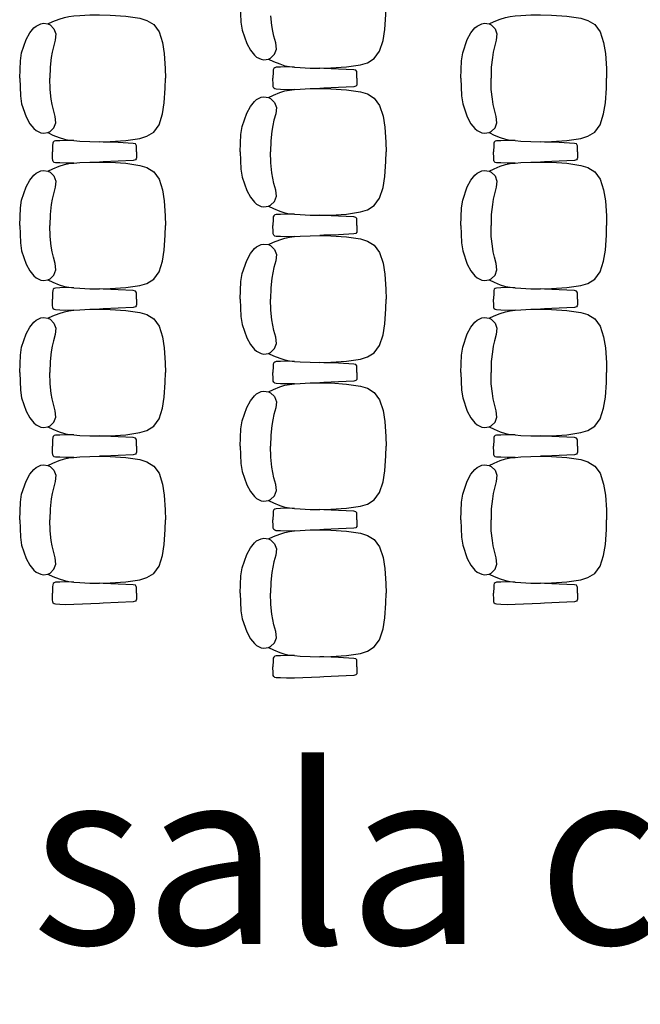
# Model space of a CAD drawing. Units: millimetres. Extents: x 3161 to 3430, y -114 to 93.
# Drawn here: x 3223 to 3224, y -107 to -106 of the extents above; entities that cross this region are included whole.
import ezdxf

# ---------------------------------------------------------------- set-up
doc = ezdxf.new("R2010")
doc.units = ezdxf.units.MM
doc.layers.add('LINEE 0.35', color=2, linetype='Continuous')
doc.layers.add('RETINI', color=8, linetype='Continuous')
doc.styles.get("Standard").update_dxf_attribs({"font": 'BKANT.TTF'})

msp = doc.modelspace()

# ---------------------------------------------------------------- linework, layer by layer
at = {"layer": 'RETINI'}
for p, q in [((3222.7183, -106.7422), (3222.675, -106.744)), ((3223.4683, -106.7422), (3223.425, -106.744)), ((3223.0933, -106.8672), (3223.05, -106.869))]:
    msp.add_line(p, q, dxfattribs=at)
for points in [[(3222.9577, -105.725), (3222.9589, -105.7546), (3222.9609, -105.7681), (3222.9609, -105.7681), (3222.9687, -105.7907), (3222.9687, -105.7907), (3222.975, -105.8021), (3222.975, -105.8021), (3222.9817, -105.8105), (3222.9856, -105.8138), (3222.9856, -105.8138), (3222.9934, -105.8177), (3222.998, -105.8184), (3222.998, -105.8184), (3223.0057, -105.8173), (3223.0093, -105.8156), (3223.016, -105.8092), (3223.016, -105.8092), (3223.0191, -105.8005), (3223.0191, -105.8005), (3223.018, -105.7899), (3223.018, -105.7899), (3223.015, -105.7786), (3223.015, -105.7786), (3223.013, -105.7696), (3223.0114, -105.7604), (3223.0095, -105.7438)], [(3223.0057, -105.8173), (3223.0142, -105.8213), (3223.0248, -105.8256), (3223.0338, -105.8285), (3223.0415, -105.83), (3223.05, -105.8309), (3223.0598, -105.8316), (3223.0768, -105.8325), (3223.0933, -105.8327), (3223.1117, -105.8323), (3223.1381, -105.8306), (3223.162, -105.827), (3223.1738, -105.8234), (3223.1855, -105.8162), (3223.1946, -105.8038), (3223.2005, -105.7856), (3223.2035, -105.7669), (3223.2053, -105.7416), (3223.2056, -105.725)], [(3222.6307, -105.7576), (3222.6392, -105.7536), (3222.6498, -105.7493), (3222.6588, -105.7465), (3222.6665, -105.745), (3222.675, -105.744), (3222.6848, -105.7433), (3222.7018, -105.7424), (3222.7183, -105.7422), (3222.7367, -105.7426), (3222.7631, -105.7444), (3222.787, -105.7479), (3222.7988, -105.7515), (3222.8105, -105.7587), (3222.8196, -105.7711), (3222.8255, -105.7893), (3222.8285, -105.808), (3222.8303, -105.8334), (3222.8306, -105.85)], [(3223.3807, -105.7576), (3223.3892, -105.7536), (3223.3998, -105.7493), (3223.4088, -105.7465), (3223.4165, -105.745), (3223.425, -105.744), (3223.4348, -105.7433), (3223.4518, -105.7424), (3223.4683, -105.7422), (3223.4867, -105.7426), (3223.5131, -105.7444), (3223.537, -105.7479), (3223.5488, -105.7515), (3223.5605, -105.7587), (3223.5696, -105.7711), (3223.5755, -105.7893), (3223.5785, -105.808), (3223.5803, -105.8334), (3223.5806, -105.85)], [(3222.5827, -105.85), (3222.5839, -105.8203), (3222.5859, -105.8068), (3222.5859, -105.8068), (3222.5937, -105.7843), (3222.5937, -105.7843), (3222.6, -105.7728), (3222.6, -105.7728), (3222.6067, -105.7644), (3222.6106, -105.7611), (3222.6106, -105.7611), (3222.6184, -105.7572), (3222.623, -105.7565), (3222.623, -105.7565), (3222.6307, -105.7576), (3222.6343, -105.7593), (3222.641, -105.7658), (3222.641, -105.7658), (3222.6441, -105.7745), (3222.6441, -105.7745), (3222.643, -105.7851), (3222.643, -105.7851), (3222.64, -105.7963), (3222.64, -105.7963), (3222.638, -105.8053), (3222.6364, -105.8146), (3222.6345, -105.8312), (3222.6342, -105.85)], [(3223.3327, -105.85), (3223.3339, -105.8203), (3223.3359, -105.8068), (3223.3359, -105.8068), (3223.3437, -105.7843), (3223.3437, -105.7843), (3223.35, -105.7728), (3223.35, -105.7728), (3223.3567, -105.7644), (3223.3606, -105.7611), (3223.3606, -105.7611), (3223.3684, -105.7572), (3223.373, -105.7565), (3223.373, -105.7565), (3223.3807, -105.7576), (3223.3843, -105.7593), (3223.391, -105.7658), (3223.391, -105.7658), (3223.3941, -105.7745), (3223.3941, -105.7745), (3223.393, -105.7851), (3223.393, -105.7851), (3223.39, -105.7963), (3223.39, -105.7963), (3223.388, -105.8053), (3223.3864, -105.8146), (3223.3845, -105.8312), (3223.3842, -105.85)], [(3223.05, -105.8309), (3223.0363, -105.8306), (3223.0259, -105.8311), (3223.0187, -105.8313), (3223.0163, -105.832), (3223.0146, -105.8334), (3223.0139, -105.8354), (3223.0136, -105.8392), (3223.0134, -105.85)], [(3223.1561, -105.85), (3223.1561, -105.8399), (3223.1558, -105.8383), (3223.1545, -105.8364), (3223.1508, -105.8355), (3223.125, -105.8342), (3223.0999, -105.8332), (3223.0933, -105.8327)], [(3222.5827, -105.85), (3222.5839, -105.8796), (3222.5859, -105.8931), (3222.5859, -105.8931), (3222.5937, -105.9157), (3222.5937, -105.9157), (3222.6, -105.9271), (3222.6, -105.9271), (3222.6067, -105.9355), (3222.6106, -105.9388), (3222.6106, -105.9388), (3222.6184, -105.9427), (3222.623, -105.9434), (3222.623, -105.9434), (3222.6307, -105.9423), (3222.6343, -105.9406), (3222.641, -105.9342), (3222.641, -105.9342), (3222.6441, -105.9255), (3222.6441, -105.9255), (3222.643, -105.9149), (3222.643, -105.9149), (3222.64, -105.9036), (3222.64, -105.9036), (3222.638, -105.8946), (3222.6364, -105.8854), (3222.6345, -105.8688), (3222.6342, -105.85)], [(3222.6307, -105.9423), (3222.6392, -105.9463), (3222.6498, -105.9506), (3222.6588, -105.9535), (3222.6665, -105.955), (3222.675, -105.9559), (3222.6848, -105.9566), (3222.7018, -105.9575), (3222.7183, -105.9577), (3222.7367, -105.9573), (3222.7631, -105.9556), (3222.787, -105.952), (3222.7988, -105.9484), (3222.8105, -105.9412), (3222.8196, -105.9288), (3222.8255, -105.9106), (3222.8285, -105.8919), (3222.8303, -105.8666), (3222.8306, -105.85)], [(3223.05, -105.869), (3223.0363, -105.8693), (3223.0259, -105.8688), (3223.0187, -105.8686), (3223.0163, -105.8679), (3223.0146, -105.8665), (3223.0139, -105.8645), (3223.0136, -105.8608), (3223.0134, -105.85)], [(3223.1561, -105.85), (3223.1561, -105.8601), (3223.1558, -105.8616), (3223.1545, -105.8635), (3223.1508, -105.8645), (3223.125, -105.8657), (3223.0999, -105.8667), (3223.0933, -105.8672)], [(3223.3327, -105.85), (3223.3339, -105.8796), (3223.3359, -105.8931), (3223.3359, -105.8931), (3223.3437, -105.9157), (3223.3437, -105.9157), (3223.35, -105.9271), (3223.35, -105.9271), (3223.3567, -105.9355), (3223.3606, -105.9388), (3223.3606, -105.9388), (3223.3684, -105.9427), (3223.373, -105.9434), (3223.373, -105.9434), (3223.3807, -105.9423), (3223.3843, -105.9406), (3223.391, -105.9342), (3223.391, -105.9342), (3223.3941, -105.9255), (3223.3941, -105.9255), (3223.393, -105.9149), (3223.393, -105.9149), (3223.39, -105.9036), (3223.39, -105.9036), (3223.388, -105.8946), (3223.3864, -105.8854), (3223.3845, -105.8688), (3223.3842, -105.85)], [(3223.3807, -105.9423), (3223.3892, -105.9463), (3223.3998, -105.9506), (3223.4088, -105.9535), (3223.4165, -105.955), (3223.425, -105.9559), (3223.4348, -105.9566), (3223.4518, -105.9575), (3223.4683, -105.9577), (3223.4867, -105.9573), (3223.5131, -105.9556), (3223.537, -105.952), (3223.5488, -105.9484), (3223.5605, -105.9412), (3223.5696, -105.9288), (3223.5755, -105.9106), (3223.5785, -105.8919), (3223.5803, -105.8666), (3223.5806, -105.85)], [(3223.0057, -105.8826), (3223.0142, -105.8786), (3223.0248, -105.8743), (3223.0338, -105.8715), (3223.0415, -105.87), (3223.05, -105.869), (3223.0598, -105.8683), (3223.0768, -105.8674), (3223.0933, -105.8672), (3223.1117, -105.8676), (3223.1381, -105.8694), (3223.162, -105.8729), (3223.1738, -105.8765), (3223.1855, -105.8837), (3223.1946, -105.8961), (3223.2005, -105.9143), (3223.2035, -105.933), (3223.2053, -105.9584), (3223.2056, -105.975)], [(3222.9577, -105.975), (3222.9589, -105.9453), (3222.9609, -105.9318), (3222.9609, -105.9318), (3222.9687, -105.9093), (3222.9687, -105.9093), (3222.975, -105.8978), (3222.975, -105.8978), (3222.9817, -105.8894), (3222.9856, -105.8861), (3222.9856, -105.8861), (3222.9934, -105.8822), (3222.998, -105.8815), (3222.998, -105.8815), (3223.0057, -105.8826), (3223.0093, -105.8843), (3223.016, -105.8908), (3223.016, -105.8908), (3223.0191, -105.8995), (3223.0191, -105.8995), (3223.018, -105.9101), (3223.018, -105.9101), (3223.015, -105.9213), (3223.015, -105.9213), (3223.013, -105.9303), (3223.0114, -105.9396), (3223.0095, -105.9562), (3223.0092, -105.975)], [(3222.675, -105.9559), (3222.6613, -105.9556), (3222.6509, -105.9561), (3222.6437, -105.9563), (3222.6413, -105.957), (3222.6396, -105.9584), (3222.6389, -105.9604), (3222.6386, -105.9642), (3222.6384, -105.975)], [(3222.7811, -105.975), (3222.7811, -105.9649), (3222.7808, -105.9633), (3222.7795, -105.9614), (3222.7758, -105.9605), (3222.75, -105.9592), (3222.7249, -105.9582), (3222.7183, -105.9577)], [(3223.425, -105.9559), (3223.4113, -105.9556), (3223.4009, -105.9561), (3223.3937, -105.9563), (3223.3913, -105.957), (3223.3896, -105.9584), (3223.3889, -105.9604), (3223.3886, -105.9642), (3223.3884, -105.975)], [(3223.5311, -105.975), (3223.5311, -105.9649), (3223.5308, -105.9633), (3223.5295, -105.9614), (3223.5258, -105.9605), (3223.5, -105.9592), (3223.4749, -105.9582), (3223.4683, -105.9577)], [(3222.675, -105.994), (3222.6613, -105.9943), (3222.6509, -105.9938), (3222.6437, -105.9936), (3222.6413, -105.9929), (3222.6396, -105.9915), (3222.6389, -105.9895), (3222.6386, -105.9858), (3222.6384, -105.975)], [(3222.7811, -105.975), (3222.7811, -105.9851), (3222.7808, -105.9866), (3222.7795, -105.9885), (3222.7758, -105.9895), (3222.75, -105.9907), (3222.7249, -105.9917), (3222.7183, -105.9922)], [(3222.9577, -105.975), (3222.9589, -106.0046), (3222.9609, -106.0181), (3222.9609, -106.0181), (3222.9687, -106.0407), (3222.9687, -106.0407), (3222.975, -106.0521), (3222.975, -106.0521), (3222.9817, -106.0605), (3222.9856, -106.0638), (3222.9856, -106.0638), (3222.9934, -106.0677), (3222.998, -106.0684), (3222.998, -106.0684), (3223.0057, -106.0673), (3223.0093, -106.0656), (3223.016, -106.0592), (3223.016, -106.0592), (3223.0191, -106.0505), (3223.0191, -106.0505), (3223.018, -106.0399), (3223.018, -106.0399), (3223.015, -106.0286), (3223.015, -106.0286), (3223.013, -106.0196), (3223.0114, -106.0104), (3223.0095, -105.9938), (3223.0092, -105.975)], [(3223.0057, -106.0673), (3223.0142, -106.0713), (3223.0248, -106.0756), (3223.0338, -106.0785), (3223.0415, -106.08), (3223.05, -106.0809), (3223.0598, -106.0816), (3223.0768, -106.0825), (3223.0933, -106.0827), (3223.1117, -106.0823), (3223.1381, -106.0806), (3223.162, -106.077), (3223.1738, -106.0734), (3223.1855, -106.0662), (3223.1946, -106.0538), (3223.2005, -106.0356), (3223.2035, -106.0169), (3223.2053, -105.9916), (3223.2056, -105.975)], [(3223.425, -105.994), (3223.4113, -105.9943), (3223.4009, -105.9938), (3223.3937, -105.9936), (3223.3913, -105.9929), (3223.3896, -105.9915), (3223.3889, -105.9895), (3223.3886, -105.9858), (3223.3884, -105.975)], [(3223.5311, -105.975), (3223.5311, -105.9851), (3223.5308, -105.9866), (3223.5295, -105.9885), (3223.5258, -105.9895), (3223.5, -105.9907), (3223.4749, -105.9917), (3223.4683, -105.9922)], [(3222.6307, -106.0076), (3222.6392, -106.0036), (3222.6498, -105.9993), (3222.6588, -105.9965), (3222.6665, -105.995), (3222.675, -105.994), (3222.6848, -105.9933), (3222.7018, -105.9924), (3222.7183, -105.9922), (3222.7367, -105.9926), (3222.7631, -105.9944), (3222.787, -105.9979), (3222.7988, -106.0015), (3222.8105, -106.0087), (3222.8196, -106.0211), (3222.8255, -106.0393), (3222.8285, -106.058), (3222.8303, -106.0834), (3222.8306, -106.1)], [(3223.3807, -106.0076), (3223.3892, -106.0036), (3223.3998, -105.9993), (3223.4088, -105.9965), (3223.4165, -105.995), (3223.425, -105.994), (3223.4348, -105.9933), (3223.4518, -105.9924), (3223.4683, -105.9922), (3223.4867, -105.9926), (3223.5131, -105.9944), (3223.537, -105.9979), (3223.5488, -106.0015), (3223.5605, -106.0087), (3223.5696, -106.0211), (3223.5755, -106.0393), (3223.5785, -106.058), (3223.5803, -106.0834), (3223.5806, -106.1)], [(3222.5827, -106.1), (3222.5839, -106.0703), (3222.5859, -106.0568), (3222.5859, -106.0568), (3222.5937, -106.0343), (3222.5937, -106.0343), (3222.6, -106.0228), (3222.6, -106.0228), (3222.6067, -106.0144), (3222.6106, -106.0111), (3222.6106, -106.0111), (3222.6184, -106.0072), (3222.623, -106.0065), (3222.623, -106.0065), (3222.6307, -106.0076), (3222.6343, -106.0093), (3222.641, -106.0158), (3222.641, -106.0158), (3222.6441, -106.0245), (3222.6441, -106.0245), (3222.643, -106.0351), (3222.643, -106.0351), (3222.64, -106.0463), (3222.64, -106.0463), (3222.638, -106.0553), (3222.6364, -106.0646), (3222.6345, -106.0812), (3222.6342, -106.1)], [(3223.3327, -106.1), (3223.3339, -106.0703), (3223.3359, -106.0568), (3223.3359, -106.0568), (3223.3437, -106.0343), (3223.3437, -106.0343), (3223.35, -106.0228), (3223.35, -106.0228), (3223.3567, -106.0144), (3223.3606, -106.0111), (3223.3606, -106.0111), (3223.3684, -106.0072), (3223.373, -106.0065), (3223.373, -106.0065), (3223.3807, -106.0076), (3223.3843, -106.0093), (3223.391, -106.0158), (3223.391, -106.0158), (3223.3941, -106.0245), (3223.3941, -106.0245), (3223.393, -106.0351), (3223.393, -106.0351), (3223.39, -106.0463), (3223.39, -106.0463), (3223.388, -106.0553), (3223.3864, -106.0646), (3223.3845, -106.0812), (3223.3842, -106.1)], [(3223.05, -106.0809), (3223.0363, -106.0806), (3223.0259, -106.0811), (3223.0187, -106.0813), (3223.0163, -106.082), (3223.0146, -106.0834), (3223.0139, -106.0854), (3223.0136, -106.0892), (3223.0134, -106.1)], [(3223.1561, -106.1), (3223.1561, -106.0899), (3223.1558, -106.0883), (3223.1545, -106.0864), (3223.1508, -106.0855), (3223.125, -106.0842), (3223.0999, -106.0832), (3223.0933, -106.0827)], [(3222.5827, -106.1), (3222.5839, -106.1296), (3222.5859, -106.1431), (3222.5859, -106.1431), (3222.5937, -106.1657), (3222.5937, -106.1657), (3222.6, -106.1771), (3222.6, -106.1771), (3222.6067, -106.1855), (3222.6106, -106.1888), (3222.6106, -106.1888), (3222.6184, -106.1927), (3222.623, -106.1934), (3222.623, -106.1934), (3222.6307, -106.1923), (3222.6343, -106.1906), (3222.641, -106.1842), (3222.641, -106.1842), (3222.6441, -106.1755), (3222.6441, -106.1755), (3222.643, -106.1649), (3222.643, -106.1649), (3222.64, -106.1536), (3222.64, -106.1536), (3222.638, -106.1446), (3222.6364, -106.1354), (3222.6345, -106.1188), (3222.6342, -106.1)], [(3222.6307, -106.1923), (3222.6392, -106.1963), (3222.6498, -106.2006), (3222.6588, -106.2035), (3222.6665, -106.205), (3222.675, -106.2059), (3222.6848, -106.2066), (3222.7018, -106.2075), (3222.7183, -106.2077), (3222.7367, -106.2073), (3222.7631, -106.2056), (3222.787, -106.202), (3222.7988, -106.1984), (3222.8105, -106.1912), (3222.8196, -106.1788), (3222.8255, -106.1606), (3222.8285, -106.1419), (3222.8303, -106.1166), (3222.8306, -106.1)], [(3223.05, -106.119), (3223.0363, -106.1193), (3223.0259, -106.1188), (3223.0187, -106.1186), (3223.0163, -106.1179), (3223.0146, -106.1165), (3223.0139, -106.1145), (3223.0136, -106.1108), (3223.0134, -106.1)], [(3223.1561, -106.1), (3223.1561, -106.1101), (3223.1558, -106.1116), (3223.1545, -106.1135), (3223.1508, -106.1145), (3223.125, -106.1157), (3223.0999, -106.1167), (3223.0933, -106.1172)], [(3223.3327, -106.1), (3223.3339, -106.1296), (3223.3359, -106.1431), (3223.3359, -106.1431), (3223.3437, -106.1657), (3223.3437, -106.1657), (3223.35, -106.1771), (3223.35, -106.1771), (3223.3567, -106.1855), (3223.3606, -106.1888), (3223.3606, -106.1888), (3223.3684, -106.1927), (3223.373, -106.1934), (3223.373, -106.1934), (3223.3807, -106.1923), (3223.3843, -106.1906), (3223.391, -106.1842), (3223.391, -106.1842), (3223.3941, -106.1755), (3223.3941, -106.1755), (3223.393, -106.1649), (3223.393, -106.1649), (3223.39, -106.1536), (3223.39, -106.1536), (3223.388, -106.1446), (3223.3864, -106.1354), (3223.3845, -106.1188), (3223.3842, -106.1)], [(3223.3807, -106.1923), (3223.3892, -106.1963), (3223.3998, -106.2006), (3223.4088, -106.2035), (3223.4165, -106.205), (3223.425, -106.2059), (3223.4348, -106.2066), (3223.4518, -106.2075), (3223.4683, -106.2077), (3223.4867, -106.2073), (3223.5131, -106.2056), (3223.537, -106.202), (3223.5488, -106.1984), (3223.5605, -106.1912), (3223.5696, -106.1788), (3223.5755, -106.1606), (3223.5785, -106.1419), (3223.5803, -106.1166), (3223.5806, -106.1)], [(3223.0057, -106.1326), (3223.0142, -106.1286), (3223.0248, -106.1243), (3223.0338, -106.1215), (3223.0415, -106.12), (3223.05, -106.119), (3223.0598, -106.1183), (3223.0768, -106.1174), (3223.0933, -106.1172), (3223.1117, -106.1176), (3223.1381, -106.1194), (3223.162, -106.1229), (3223.1738, -106.1265), (3223.1855, -106.1337), (3223.1946, -106.1461), (3223.2005, -106.1643), (3223.2035, -106.183), (3223.2053, -106.2084), (3223.2056, -106.225)], [(3222.9577, -106.225), (3222.9589, -106.1953), (3222.9609, -106.1818), (3222.9609, -106.1818), (3222.9687, -106.1593), (3222.9687, -106.1593), (3222.975, -106.1478), (3222.975, -106.1478), (3222.9817, -106.1394), (3222.9856, -106.1361), (3222.9856, -106.1361), (3222.9934, -106.1322), (3222.998, -106.1315), (3222.998, -106.1315), (3223.0057, -106.1326), (3223.0093, -106.1343), (3223.016, -106.1408), (3223.016, -106.1408), (3223.0191, -106.1495), (3223.0191, -106.1495), (3223.018, -106.1601), (3223.018, -106.1601), (3223.015, -106.1713), (3223.015, -106.1713), (3223.013, -106.1803), (3223.0114, -106.1896), (3223.0095, -106.2062), (3223.0092, -106.225)], [(3222.675, -106.2059), (3222.6613, -106.2056), (3222.6509, -106.2061), (3222.6437, -106.2063), (3222.6413, -106.207), (3222.6396, -106.2084), (3222.6389, -106.2104), (3222.6386, -106.2142), (3222.6384, -106.225)], [(3222.7811, -106.225), (3222.7811, -106.2149), (3222.7808, -106.2133), (3222.7795, -106.2114), (3222.7758, -106.2105), (3222.75, -106.2092), (3222.7249, -106.2082), (3222.7183, -106.2077)], [(3223.425, -106.2059), (3223.4113, -106.2056), (3223.4009, -106.2061), (3223.3937, -106.2063), (3223.3913, -106.207), (3223.3896, -106.2084), (3223.3889, -106.2104), (3223.3886, -106.2142), (3223.3884, -106.225)], [(3223.5311, -106.225), (3223.5311, -106.2149), (3223.5308, -106.2133), (3223.5295, -106.2114), (3223.5258, -106.2105), (3223.5, -106.2092), (3223.4749, -106.2082), (3223.4683, -106.2077)], [(3222.675, -106.244), (3222.6613, -106.2443), (3222.6509, -106.2438), (3222.6437, -106.2436), (3222.6413, -106.2429), (3222.6396, -106.2415), (3222.6389, -106.2395), (3222.6386, -106.2358), (3222.6384, -106.225)], [(3222.7811, -106.225), (3222.7811, -106.2351), (3222.7808, -106.2366), (3222.7795, -106.2385), (3222.7758, -106.2395), (3222.75, -106.2407), (3222.7249, -106.2417), (3222.7183, -106.2422)], [(3222.9577, -106.225), (3222.9589, -106.2546), (3222.9609, -106.2681), (3222.9609, -106.2681), (3222.9687, -106.2907), (3222.9687, -106.2907), (3222.975, -106.3021), (3222.975, -106.3021), (3222.9817, -106.3105), (3222.9856, -106.3138), (3222.9856, -106.3138), (3222.9934, -106.3177), (3222.998, -106.3184), (3222.998, -106.3184), (3223.0057, -106.3173), (3223.0093, -106.3156), (3223.016, -106.3092), (3223.016, -106.3092), (3223.0191, -106.3005), (3223.0191, -106.3005), (3223.018, -106.2899), (3223.018, -106.2899), (3223.015, -106.2786), (3223.015, -106.2786), (3223.013, -106.2696), (3223.0114, -106.2604), (3223.0095, -106.2438), (3223.0092, -106.225)], [(3223.0057, -106.3173), (3223.0142, -106.3213), (3223.0248, -106.3256), (3223.0338, -106.3285), (3223.0415, -106.33), (3223.05, -106.3309), (3223.0598, -106.3316), (3223.0768, -106.3325), (3223.0933, -106.3327), (3223.1117, -106.3323), (3223.1381, -106.3306), (3223.162, -106.327), (3223.1738, -106.3234), (3223.1855, -106.3162), (3223.1946, -106.3038), (3223.2005, -106.2856), (3223.2035, -106.2669), (3223.2053, -106.2416), (3223.2056, -106.225)], [(3223.425, -106.244), (3223.4113, -106.2443), (3223.4009, -106.2438), (3223.3937, -106.2436), (3223.3913, -106.2429), (3223.3896, -106.2415), (3223.3889, -106.2395), (3223.3886, -106.2358), (3223.3884, -106.225)], [(3223.5311, -106.225), (3223.5311, -106.2351), (3223.5308, -106.2366), (3223.5295, -106.2385), (3223.5258, -106.2395), (3223.5, -106.2407), (3223.4749, -106.2417), (3223.4683, -106.2422)], [(3222.6307, -106.2576), (3222.6392, -106.2536), (3222.6498, -106.2493), (3222.6588, -106.2465), (3222.6665, -106.245), (3222.675, -106.244), (3222.6848, -106.2433), (3222.7018, -106.2424), (3222.7183, -106.2422), (3222.7367, -106.2426), (3222.7631, -106.2444), (3222.787, -106.2479), (3222.7988, -106.2515), (3222.8105, -106.2587), (3222.8196, -106.2711), (3222.8255, -106.2893), (3222.8285, -106.308), (3222.8303, -106.3334), (3222.8306, -106.35)], [(3223.3807, -106.2576), (3223.3892, -106.2536), (3223.3998, -106.2493), (3223.4088, -106.2465), (3223.4165, -106.245), (3223.425, -106.244), (3223.4348, -106.2433), (3223.4518, -106.2424), (3223.4683, -106.2422), (3223.4867, -106.2426), (3223.5131, -106.2444), (3223.537, -106.2479), (3223.5488, -106.2515), (3223.5605, -106.2587), (3223.5696, -106.2711), (3223.5755, -106.2893), (3223.5785, -106.308), (3223.5803, -106.3334), (3223.5806, -106.35)], [(3222.5827, -106.35), (3222.5839, -106.3203), (3222.5859, -106.3068), (3222.5859, -106.3068), (3222.5937, -106.2843), (3222.5937, -106.2843), (3222.6, -106.2728), (3222.6, -106.2728), (3222.6067, -106.2644), (3222.6106, -106.2611), (3222.6106, -106.2611), (3222.6184, -106.2572), (3222.623, -106.2565), (3222.623, -106.2565), (3222.6307, -106.2576), (3222.6343, -106.2593), (3222.641, -106.2658), (3222.641, -106.2658), (3222.6441, -106.2745), (3222.6441, -106.2745), (3222.643, -106.2851), (3222.643, -106.2851), (3222.64, -106.2963), (3222.64, -106.2963), (3222.638, -106.3053), (3222.6364, -106.3146), (3222.6345, -106.3312), (3222.6342, -106.35)], [(3223.3327, -106.35), (3223.3339, -106.3203), (3223.3359, -106.3068), (3223.3359, -106.3068), (3223.3437, -106.2843), (3223.3437, -106.2843), (3223.35, -106.2728), (3223.35, -106.2728), (3223.3567, -106.2644), (3223.3606, -106.2611), (3223.3606, -106.2611), (3223.3684, -106.2572), (3223.373, -106.2565), (3223.373, -106.2565), (3223.3807, -106.2576), (3223.3843, -106.2593), (3223.391, -106.2658), (3223.391, -106.2658), (3223.3941, -106.2745), (3223.3941, -106.2745), (3223.393, -106.2851), (3223.393, -106.2851), (3223.39, -106.2963), (3223.39, -106.2963), (3223.388, -106.3053), (3223.3864, -106.3146), (3223.3845, -106.3312), (3223.3842, -106.35)], [(3223.05, -106.3309), (3223.0363, -106.3306), (3223.0259, -106.3311), (3223.0187, -106.3313), (3223.0163, -106.332), (3223.0146, -106.3334), (3223.0139, -106.3354), (3223.0136, -106.3392), (3223.0134, -106.35)], [(3223.1561, -106.35), (3223.1561, -106.3399), (3223.1558, -106.3383), (3223.1545, -106.3364), (3223.1508, -106.3355), (3223.125, -106.3342), (3223.0999, -106.3332), (3223.0933, -106.3327)], [(3222.5827, -106.35), (3222.5839, -106.3796), (3222.5859, -106.3931), (3222.5859, -106.3931), (3222.5937, -106.4157), (3222.5937, -106.4157), (3222.6, -106.4271), (3222.6, -106.4271), (3222.6067, -106.4355), (3222.6106, -106.4388), (3222.6106, -106.4388), (3222.6184, -106.4427), (3222.623, -106.4434), (3222.623, -106.4434), (3222.6307, -106.4423), (3222.6343, -106.4406), (3222.641, -106.4342), (3222.641, -106.4342), (3222.6441, -106.4255), (3222.6441, -106.4255), (3222.643, -106.4149), (3222.643, -106.4149), (3222.64, -106.4036), (3222.64, -106.4036), (3222.638, -106.3946), (3222.6364, -106.3854), (3222.6345, -106.3688), (3222.6342, -106.35)], [(3222.6307, -106.4423), (3222.6392, -106.4463), (3222.6498, -106.4506), (3222.6588, -106.4535), (3222.6665, -106.455), (3222.675, -106.4559), (3222.6848, -106.4566), (3222.7018, -106.4575), (3222.7183, -106.4577), (3222.7367, -106.4573), (3222.7631, -106.4556), (3222.787, -106.452), (3222.7988, -106.4484), (3222.8105, -106.4412), (3222.8196, -106.4288), (3222.8255, -106.4106), (3222.8285, -106.3919), (3222.8303, -106.3666), (3222.8306, -106.35)], [(3223.05, -106.369), (3223.0363, -106.3693), (3223.0259, -106.3688), (3223.0187, -106.3686), (3223.0163, -106.3679), (3223.0146, -106.3665), (3223.0139, -106.3645), (3223.0136, -106.3608), (3223.0134, -106.35)], [(3223.1561, -106.35), (3223.1561, -106.3601), (3223.1558, -106.3616), (3223.1545, -106.3635), (3223.1508, -106.3645), (3223.125, -106.3657), (3223.0999, -106.3667), (3223.0933, -106.3672)], [(3223.3327, -106.35), (3223.3339, -106.3796), (3223.3359, -106.3931), (3223.3359, -106.3931), (3223.3437, -106.4157), (3223.3437, -106.4157), (3223.35, -106.4271), (3223.35, -106.4271), (3223.3567, -106.4355), (3223.3606, -106.4388), (3223.3606, -106.4388), (3223.3684, -106.4427), (3223.373, -106.4434), (3223.373, -106.4434), (3223.3807, -106.4423), (3223.3843, -106.4406), (3223.391, -106.4342), (3223.391, -106.4342), (3223.3941, -106.4255), (3223.3941, -106.4255), (3223.393, -106.4149), (3223.393, -106.4149), (3223.39, -106.4036), (3223.39, -106.4036), (3223.388, -106.3946), (3223.3864, -106.3854), (3223.3845, -106.3688), (3223.3842, -106.35)], [(3223.3807, -106.4423), (3223.3892, -106.4463), (3223.3998, -106.4506), (3223.4088, -106.4535), (3223.4165, -106.455), (3223.425, -106.4559), (3223.4348, -106.4566), (3223.4518, -106.4575), (3223.4683, -106.4577), (3223.4867, -106.4573), (3223.5131, -106.4556), (3223.537, -106.452), (3223.5488, -106.4484), (3223.5605, -106.4412), (3223.5696, -106.4288), (3223.5755, -106.4106), (3223.5785, -106.3919), (3223.5803, -106.3666), (3223.5806, -106.35)], [(3223.0057, -106.3826), (3223.0142, -106.3786), (3223.0248, -106.3743), (3223.0338, -106.3715), (3223.0415, -106.37), (3223.05, -106.369), (3223.0598, -106.3683), (3223.0768, -106.3674), (3223.0933, -106.3672), (3223.1117, -106.3676), (3223.1381, -106.3694), (3223.162, -106.3729), (3223.1738, -106.3765), (3223.1855, -106.3837), (3223.1946, -106.3961), (3223.2005, -106.4143), (3223.2035, -106.433), (3223.2053, -106.4584), (3223.2056, -106.475)], [(3222.9577, -106.475), (3222.9589, -106.4453), (3222.9609, -106.4318), (3222.9609, -106.4318), (3222.9687, -106.4093), (3222.9687, -106.4093), (3222.975, -106.3978), (3222.975, -106.3978), (3222.9817, -106.3894), (3222.9856, -106.3861), (3222.9856, -106.3861), (3222.9934, -106.3822), (3222.998, -106.3815), (3222.998, -106.3815), (3223.0057, -106.3826), (3223.0093, -106.3843), (3223.016, -106.3908), (3223.016, -106.3908), (3223.0191, -106.3995), (3223.0191, -106.3995), (3223.018, -106.4101), (3223.018, -106.4101), (3223.015, -106.4213), (3223.015, -106.4213), (3223.013, -106.4303), (3223.0114, -106.4396), (3223.0095, -106.4562), (3223.0092, -106.475)], [(3222.675, -106.4559), (3222.6613, -106.4556), (3222.6509, -106.4561), (3222.6437, -106.4563), (3222.6413, -106.457), (3222.6396, -106.4584), (3222.6389, -106.4604), (3222.6386, -106.4642), (3222.6384, -106.475)], [(3222.7811, -106.475), (3222.7811, -106.4649), (3222.7808, -106.4633), (3222.7795, -106.4614), (3222.7758, -106.4605), (3222.75, -106.4592), (3222.7249, -106.4582), (3222.7183, -106.4577)], [(3223.425, -106.4559), (3223.4113, -106.4556), (3223.4009, -106.4561), (3223.3937, -106.4563), (3223.3913, -106.457), (3223.3896, -106.4584), (3223.3889, -106.4604), (3223.3886, -106.4642), (3223.3884, -106.475)], [(3223.5311, -106.475), (3223.5311, -106.4649), (3223.5308, -106.4633), (3223.5295, -106.4614), (3223.5258, -106.4605), (3223.5, -106.4592), (3223.4749, -106.4582), (3223.4683, -106.4577)], [(3222.675, -106.494), (3222.6613, -106.4943), (3222.6509, -106.4938), (3222.6437, -106.4936), (3222.6413, -106.4929), (3222.6396, -106.4915), (3222.6389, -106.4895), (3222.6386, -106.4858), (3222.6384, -106.475)], [(3222.7811, -106.475), (3222.7811, -106.4851), (3222.7808, -106.4866), (3222.7795, -106.4885), (3222.7758, -106.4895), (3222.75, -106.4907), (3222.7249, -106.4917), (3222.7183, -106.4922)], [(3222.9577, -106.475), (3222.9589, -106.5046), (3222.9609, -106.5181), (3222.9609, -106.5181), (3222.9687, -106.5407), (3222.9687, -106.5407), (3222.975, -106.5521), (3222.975, -106.5521), (3222.9817, -106.5605), (3222.9856, -106.5638), (3222.9856, -106.5638), (3222.9934, -106.5677), (3222.998, -106.5684), (3222.998, -106.5684), (3223.0057, -106.5673), (3223.0093, -106.5656), (3223.016, -106.5592), (3223.016, -106.5592), (3223.0191, -106.5505), (3223.0191, -106.5505), (3223.018, -106.5399), (3223.018, -106.5399), (3223.015, -106.5286), (3223.015, -106.5286), (3223.013, -106.5196), (3223.0114, -106.5104), (3223.0095, -106.4938), (3223.0092, -106.475)], [(3223.0057, -106.5673), (3223.0142, -106.5713), (3223.0248, -106.5756), (3223.0338, -106.5785), (3223.0415, -106.58), (3223.05, -106.5809), (3223.0598, -106.5816), (3223.0768, -106.5825), (3223.0933, -106.5827), (3223.1117, -106.5823), (3223.1381, -106.5806), (3223.162, -106.577), (3223.1738, -106.5734), (3223.1855, -106.5662), (3223.1946, -106.5538), (3223.2005, -106.5356), (3223.2035, -106.5169), (3223.2053, -106.4916), (3223.2056, -106.475)], [(3223.425, -106.494), (3223.4113, -106.4943), (3223.4009, -106.4938), (3223.3937, -106.4936), (3223.3913, -106.4929), (3223.3896, -106.4915), (3223.3889, -106.4895), (3223.3886, -106.4858), (3223.3884, -106.475)], [(3223.5311, -106.475), (3223.5311, -106.4851), (3223.5308, -106.4866), (3223.5295, -106.4885), (3223.5258, -106.4895), (3223.5, -106.4907), (3223.4749, -106.4917), (3223.4683, -106.4922)], [(3222.6307, -106.5076), (3222.6392, -106.5036), (3222.6498, -106.4993), (3222.6588, -106.4965), (3222.6665, -106.495), (3222.675, -106.494), (3222.6848, -106.4933), (3222.7018, -106.4924), (3222.7183, -106.4922), (3222.7367, -106.4926), (3222.7631, -106.4944), (3222.787, -106.4979), (3222.7988, -106.5015), (3222.8105, -106.5087), (3222.8196, -106.5211), (3222.8255, -106.5393), (3222.8285, -106.558), (3222.8303, -106.5834), (3222.8306, -106.6)], [(3223.3807, -106.5076), (3223.3892, -106.5036), (3223.3998, -106.4993), (3223.4088, -106.4965), (3223.4165, -106.495), (3223.425, -106.494), (3223.4348, -106.4933), (3223.4518, -106.4924), (3223.4683, -106.4922), (3223.4867, -106.4926), (3223.5131, -106.4944), (3223.537, -106.4979), (3223.5488, -106.5015), (3223.5605, -106.5087), (3223.5696, -106.5211), (3223.5755, -106.5393), (3223.5785, -106.558), (3223.5803, -106.5834), (3223.5806, -106.6)], [(3222.5827, -106.6), (3222.5839, -106.5703), (3222.5859, -106.5568), (3222.5859, -106.5568), (3222.5937, -106.5343), (3222.5937, -106.5343), (3222.6, -106.5228), (3222.6, -106.5228), (3222.6067, -106.5144), (3222.6106, -106.5111), (3222.6106, -106.5111), (3222.6184, -106.5072), (3222.623, -106.5065), (3222.623, -106.5065), (3222.6307, -106.5076), (3222.6343, -106.5093), (3222.641, -106.5158), (3222.641, -106.5158), (3222.6441, -106.5245), (3222.6441, -106.5245), (3222.643, -106.5351), (3222.643, -106.5351), (3222.64, -106.5463), (3222.64, -106.5463), (3222.638, -106.5553), (3222.6364, -106.5646), (3222.6345, -106.5812), (3222.6342, -106.6)], [(3223.3327, -106.6), (3223.3339, -106.5703), (3223.3359, -106.5568), (3223.3359, -106.5568), (3223.3437, -106.5343), (3223.3437, -106.5343), (3223.35, -106.5228), (3223.35, -106.5228), (3223.3567, -106.5144), (3223.3606, -106.5111), (3223.3606, -106.5111), (3223.3684, -106.5072), (3223.373, -106.5065), (3223.373, -106.5065), (3223.3807, -106.5076), (3223.3843, -106.5093), (3223.391, -106.5158), (3223.391, -106.5158), (3223.3941, -106.5245), (3223.3941, -106.5245), (3223.393, -106.5351), (3223.393, -106.5351), (3223.39, -106.5463), (3223.39, -106.5463), (3223.388, -106.5553), (3223.3864, -106.5646), (3223.3845, -106.5812), (3223.3842, -106.6)], [(3223.05, -106.5809), (3223.0363, -106.5806), (3223.0259, -106.5811), (3223.0187, -106.5813), (3223.0163, -106.582), (3223.0146, -106.5834), (3223.0139, -106.5854), (3223.0136, -106.5892), (3223.0134, -106.6)], [(3223.1561, -106.6), (3223.1561, -106.5899), (3223.1558, -106.5883), (3223.1545, -106.5864), (3223.1508, -106.5855), (3223.125, -106.5842), (3223.0999, -106.5832), (3223.0933, -106.5827)], [(3222.5827, -106.6), (3222.5839, -106.6296), (3222.5859, -106.6431), (3222.5859, -106.6431), (3222.5937, -106.6657), (3222.5937, -106.6657), (3222.6, -106.6771), (3222.6, -106.6771), (3222.6067, -106.6855), (3222.6106, -106.6888), (3222.6106, -106.6888), (3222.6184, -106.6927), (3222.623, -106.6934), (3222.623, -106.6934), (3222.6307, -106.6923), (3222.6343, -106.6906), (3222.641, -106.6842), (3222.641, -106.6842), (3222.6441, -106.6755), (3222.6441, -106.6755), (3222.643, -106.6649), (3222.643, -106.6649), (3222.64, -106.6536), (3222.64, -106.6536), (3222.638, -106.6446), (3222.6364, -106.6354), (3222.6345, -106.6188), (3222.6342, -106.6)], [(3222.6307, -106.6923), (3222.6392, -106.6963), (3222.6498, -106.7006), (3222.6588, -106.7035), (3222.6665, -106.705), (3222.675, -106.7059), (3222.6848, -106.7066), (3222.7018, -106.7075), (3222.7183, -106.7077), (3222.7367, -106.7073), (3222.7631, -106.7056), (3222.787, -106.702), (3222.7988, -106.6984), (3222.8105, -106.6912), (3222.8196, -106.6788), (3222.8255, -106.6606), (3222.8285, -106.6419), (3222.8303, -106.6166), (3222.8306, -106.6)], [(3223.05, -106.619), (3223.0363, -106.6193), (3223.0259, -106.6188), (3223.0187, -106.6186), (3223.0163, -106.6179), (3223.0146, -106.6165), (3223.0139, -106.6145), (3223.0136, -106.6108), (3223.0134, -106.6)], [(3223.1561, -106.6), (3223.1561, -106.6101), (3223.1558, -106.6116), (3223.1545, -106.6135), (3223.1508, -106.6145), (3223.125, -106.6157), (3223.0999, -106.6167), (3223.0933, -106.6172)], [(3223.3327, -106.6), (3223.3339, -106.6296), (3223.3359, -106.6431), (3223.3359, -106.6431), (3223.3437, -106.6657), (3223.3437, -106.6657), (3223.35, -106.6771), (3223.35, -106.6771), (3223.3567, -106.6855), (3223.3606, -106.6888), (3223.3606, -106.6888), (3223.3684, -106.6927), (3223.373, -106.6934), (3223.373, -106.6934), (3223.3807, -106.6923), (3223.3843, -106.6906), (3223.391, -106.6842), (3223.391, -106.6842), (3223.3941, -106.6755), (3223.3941, -106.6755), (3223.393, -106.6649), (3223.393, -106.6649), (3223.39, -106.6536), (3223.39, -106.6536), (3223.388, -106.6446), (3223.3864, -106.6354), (3223.3845, -106.6188), (3223.3842, -106.6)], [(3223.3807, -106.6923), (3223.3892, -106.6963), (3223.3998, -106.7006), (3223.4088, -106.7035), (3223.4165, -106.705), (3223.425, -106.7059), (3223.4348, -106.7066), (3223.4518, -106.7075), (3223.4683, -106.7077), (3223.4867, -106.7073), (3223.5131, -106.7056), (3223.537, -106.702), (3223.5488, -106.6984), (3223.5605, -106.6912), (3223.5696, -106.6788), (3223.5755, -106.6606), (3223.5785, -106.6419), (3223.5803, -106.6166), (3223.5806, -106.6)], [(3222.9577, -106.725), (3222.9589, -106.6953), (3222.9609, -106.6818), (3222.9609, -106.6818), (3222.9687, -106.6593), (3222.9687, -106.6593), (3222.975, -106.6478), (3222.975, -106.6478), (3222.9817, -106.6394), (3222.9856, -106.6361), (3222.9856, -106.6361), (3222.9934, -106.6322), (3222.998, -106.6315), (3222.998, -106.6315), (3223.0057, -106.6326), (3223.0093, -106.6343), (3223.016, -106.6408), (3223.016, -106.6408), (3223.0191, -106.6495), (3223.0191, -106.6495), (3223.018, -106.6601), (3223.018, -106.6601), (3223.015, -106.6713), (3223.015, -106.6713), (3223.013, -106.6803), (3223.0114, -106.6896), (3223.0095, -106.7062), (3223.0092, -106.725)], [(3223.0057, -106.6326), (3223.0142, -106.6286), (3223.0248, -106.6243), (3223.0338, -106.6215), (3223.0415, -106.62), (3223.05, -106.619), (3223.0598, -106.6183), (3223.0768, -106.6174), (3223.0933, -106.6172), (3223.1117, -106.6176), (3223.1381, -106.6194), (3223.162, -106.6229), (3223.1738, -106.6265), (3223.1855, -106.6337), (3223.1946, -106.6461), (3223.2005, -106.6643), (3223.2035, -106.683), (3223.2053, -106.7084), (3223.2056, -106.725)], [(3222.675, -106.7059), (3222.6613, -106.7056), (3222.6509, -106.7061), (3222.6437, -106.7063), (3222.6413, -106.707), (3222.6396, -106.7084), (3222.6389, -106.7104), (3222.6386, -106.7142), (3222.6384, -106.725)], [(3222.7811, -106.725), (3222.7811, -106.7149), (3222.7808, -106.7133), (3222.7795, -106.7114), (3222.7758, -106.7105), (3222.75, -106.7092), (3222.7249, -106.7082), (3222.7183, -106.7077)], [(3223.425, -106.7059), (3223.4113, -106.7056), (3223.4009, -106.7061), (3223.3937, -106.7063), (3223.3913, -106.707), (3223.3896, -106.7084), (3223.3889, -106.7104), (3223.3886, -106.7142), (3223.3884, -106.725)], [(3223.5311, -106.725), (3223.5311, -106.7149), (3223.5308, -106.7133), (3223.5295, -106.7114), (3223.5258, -106.7105), (3223.5, -106.7092), (3223.4749, -106.7082), (3223.4683, -106.7077)], [(3222.675, -106.744), (3222.6613, -106.7443), (3222.6509, -106.7438), (3222.6437, -106.7436), (3222.6413, -106.7429), (3222.6396, -106.7415), (3222.6389, -106.7395), (3222.6386, -106.7358), (3222.6384, -106.725)], [(3222.7811, -106.725), (3222.7811, -106.7351), (3222.7808, -106.7366), (3222.7795, -106.7385), (3222.7758, -106.7395), (3222.75, -106.7407), (3222.7249, -106.7417), (3222.7183, -106.7422)], [(3222.9577, -106.725), (3222.9589, -106.7546), (3222.9609, -106.7681), (3222.9609, -106.7681), (3222.9687, -106.7907), (3222.9687, -106.7907), (3222.975, -106.8021), (3222.975, -106.8021), (3222.9817, -106.8105), (3222.9856, -106.8138), (3222.9856, -106.8138), (3222.9934, -106.8177), (3222.998, -106.8184), (3222.998, -106.8184), (3223.0057, -106.8173), (3223.0093, -106.8156), (3223.016, -106.8092), (3223.016, -106.8092), (3223.0191, -106.8005), (3223.0191, -106.8005), (3223.018, -106.7899), (3223.018, -106.7899), (3223.015, -106.7786), (3223.015, -106.7786), (3223.013, -106.7696), (3223.0114, -106.7604), (3223.0095, -106.7438), (3223.0092, -106.725)], [(3223.0057, -106.8173), (3223.0142, -106.8213), (3223.0248, -106.8256), (3223.0338, -106.8285), (3223.0415, -106.83), (3223.05, -106.8309), (3223.0598, -106.8316), (3223.0768, -106.8325), (3223.0933, -106.8327), (3223.1117, -106.8323), (3223.1381, -106.8306), (3223.162, -106.827), (3223.1738, -106.8234), (3223.1855, -106.8162), (3223.1946, -106.8038), (3223.2005, -106.7856), (3223.2035, -106.7669), (3223.2053, -106.7416), (3223.2056, -106.725)], [(3223.425, -106.744), (3223.4113, -106.7443), (3223.4009, -106.7438), (3223.3937, -106.7436), (3223.3913, -106.7429), (3223.3896, -106.7415), (3223.3889, -106.7395), (3223.3886, -106.7358), (3223.3884, -106.725)], [(3223.5311, -106.725), (3223.5311, -106.7351), (3223.5308, -106.7366), (3223.5295, -106.7385), (3223.5258, -106.7395), (3223.5, -106.7407), (3223.4749, -106.7417), (3223.4683, -106.7422)], [(3223.05, -106.8309), (3223.0363, -106.8306), (3223.0259, -106.8311), (3223.0187, -106.8313), (3223.0163, -106.832), (3223.0146, -106.8334), (3223.0139, -106.8354), (3223.0136, -106.8392), (3223.0134, -106.85)], [(3223.1561, -106.85), (3223.1561, -106.8399), (3223.1558, -106.8383), (3223.1545, -106.8364), (3223.1508, -106.8355), (3223.125, -106.8342), (3223.0999, -106.8332), (3223.0933, -106.8327)], [(3223.05, -106.869), (3223.0363, -106.8693), (3223.0259, -106.8688), (3223.0187, -106.8686), (3223.0163, -106.8679), (3223.0146, -106.8665), (3223.0139, -106.8645), (3223.0136, -106.8608), (3223.0134, -106.85)], [(3223.1561, -106.85), (3223.1561, -106.8601), (3223.1558, -106.8616), (3223.1545, -106.8635), (3223.1508, -106.8645), (3223.125, -106.8657), (3223.0999, -106.8667), (3223.0933, -106.8672)]]:
    msp.add_lwpolyline(points, dxfattribs=at)

# ---------------------------------------------------------------- texts
at = {"layer": 'LINEE 0.35', "insert": (3222.6027, -107.021), "char_height": 0.3, "width": 4.425098, "attachment_point": 1}
msp.add_mtext('{\\fTimes New Roman|b0|i1|c0|p18;sala convegni}', dxfattribs=at)

doc.saveas('drawing.dxf')
